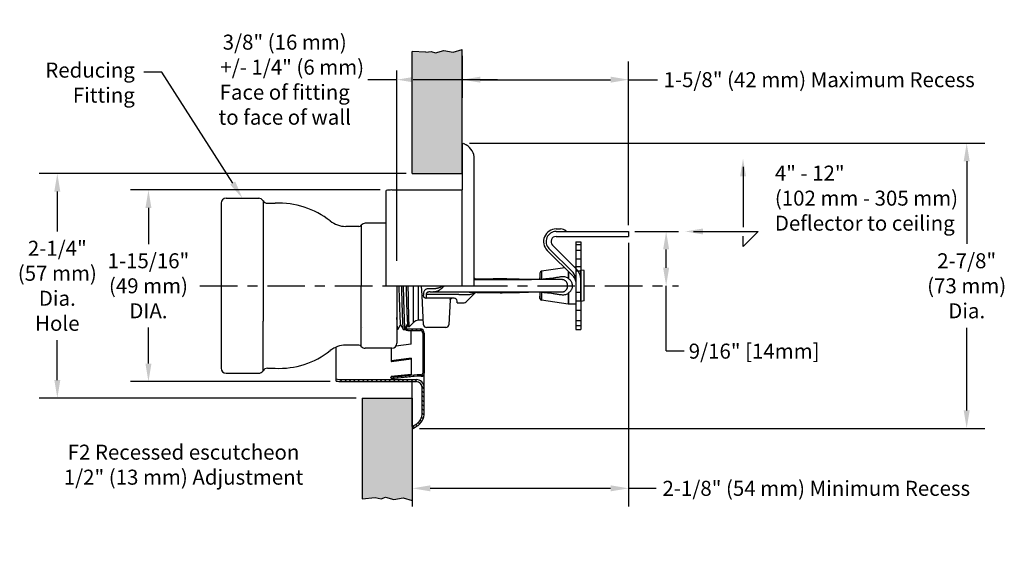
# Model space of a CAD drawing. Extents: x 40.6 to 50.7, y -14.3 to 6.2.
# Drawn here: x 40.6 to 50.4, y -5.5 to -0.2 of the extents above; entities that cross this region are included whole.
import ezdxf
from ezdxf import colors
from ezdxf.entities.mleader import LeaderData, LeaderLine
from ezdxf.math import Vec2, Vec3

# ---------------------------------------------------------------- set-up
doc = ezdxf.new("R2010")
doc.units = 0
doc.header["$LTSCALE"] = 0.4
doc.header["$MEASUREMENT"] = 0
doc.linetypes.add('CENTER', pattern=[2, 1.25, -0.25, 0.25, -0.25])
doc.layers.get('0').update_dxf_attribs({"linetype": 'CONTINUOUS'})
doc.layers.get('DEFPOINTS').update_dxf_attribs({"linetype": 'CONTINUOUS'})
doc.styles.get("Standard").update_dxf_attribs({"font": 'txt', "height": 0.15})
doc.dimstyles.get("Standard").update_dxf_attribs({"dimtxt": 0.15, "dimasz": 0.18, "dimexe": 0.18, "dimexo": 0.0625, "dimgap": 0.09, "dimtad": 0, "dimtih": 1, "dimtoh": 1, "dimdec": 4, "dimzin": 0, "dimdsep": 46, "dimtxsty": 'Standard', "dimcen": 0.09, "dimadec": 0, "dimazin": 0, "dimtfac": 1, "dimtdec": 4, "dimtofl": 0, "dimtmove": 0, "dimatfit": 3, "dimfxl": 1, "dimtolj": 1, "dimtzin": 0, "dimarcsym": 0})

# ---------------------------------------------------------------- blocks, each defined once
blk = doc.blocks.new('*D41')
at = {"color": 0, "lineweight": -2, "transparency": 16777216}
for p, q in [((44.4438, -1.7719), (40.7762, -1.7719)), ((40.9562, -1.9519), (40.9562, -2.3503)), ((40.9562, -3.8365), (40.9562, -3.438)), ((43.9438, -4.0165), (40.7762, -4.0165))]:
    blk.add_line(p, q, dxfattribs=at)
at = {"color": 0, "transparency": 16777216}
for points in [[(40.9262, -1.9519), (40.9862, -1.9519), (40.9562, -1.7719)], [(40.9262, -3.8365), (40.9862, -3.8365), (40.9562, -4.0165)]]:
    blk.add_solid(points, dxfattribs=at)
at = {"layer": 'DEFPOINTS', "color": 0, "transparency": 16777216}
for p in [(40.9562, -1.7719), (44.5063, -1.7719), (44.0063, -4.0165)]:
    blk.add_point(p, dxfattribs=at)
at = {"color": 0, "transparency": 16777216, "insert": (40.9562, -2.8942), "char_height": 0.15, "attachment_point": 5}
blk.add_mtext('\\A1;2-1/4" \\P(57 mm) \\PDia.\\PHole', dxfattribs=at)
blk = doc.blocks.new('*D42')
at = {"color": 0, "lineweight": -2, "transparency": 16777216}
for p, q in [((44.1838, -1.9367), (41.6876, -1.9367)), ((41.8676, -2.1167), (41.8676, -2.4766)), ((41.8676, -3.6717), (41.8676, -3.3117)), ((43.6838, -3.8517), (41.6876, -3.8517))]:
    blk.add_line(p, q, dxfattribs=at)
at = {"color": 0, "transparency": 16777216}
for points in [[(41.8376, -2.1167), (41.8976, -2.1167), (41.8676, -1.9367)], [(41.8376, -3.6717), (41.8976, -3.6717), (41.8676, -3.8517)]]:
    blk.add_solid(points, dxfattribs=at)
at = {"layer": 'DEFPOINTS', "color": 0, "transparency": 16777216}
for p in [(41.8676, -1.9367), (44.2463, -1.9367), (43.7463, -3.8517)]:
    blk.add_point(p, dxfattribs=at)
at = {"color": 0, "transparency": 16777216, "insert": (41.8676, -2.8942), "char_height": 0.15, "attachment_point": 5}
blk.add_mtext('\\A1;1-15/16" \\P(49 mm) \\PDIA.', dxfattribs=at)
blk = doc.blocks.new('*D33')
at = {"color": 0, "lineweight": -2, "transparency": 16777216}
for p, q in [((45.0788, -1.4692), (50.2309, -1.4692)), ((50.0509, -1.6492), (50.0509, -2.4753)), ((50.0509, -4.1392), (50.0509, -3.313)), ((44.5788, -4.3192), (50.2309, -4.3192))]:
    blk.add_line(p, q, dxfattribs=at)
at = {"color": 0, "transparency": 16777216}
for points in [[(50.0209, -1.6492), (50.0809, -1.6492), (50.0509, -1.4692)], [(50.0209, -4.1392), (50.0809, -4.1392), (50.0509, -4.3192)]]:
    blk.add_solid(points, dxfattribs=at)
at = {"layer": 'DEFPOINTS', "color": 0, "transparency": 16777216}
for p in [(45.0163, -1.4692), (44.5163, -4.3192), (50.0509, -4.3192)]:
    blk.add_point(p, dxfattribs=at)
at = {"color": 0, "transparency": 16777216, "insert": (50.0509, -2.8942), "char_height": 0.15, "attachment_point": 5}
blk.add_mtext('\\A1;2-7/8"\\P(73 mm)\\PDia.', dxfattribs=at)
blk = doc.blocks.new('*D34')
at = {"color": 0, "lineweight": -2, "transparency": 16777216}
for p, q in [((46.6692, -2.464), (46.6692, -5.0988)), ((44.5063, -4.6028), (44.5063, -5.0988)), ((44.6863, -4.9188), (46.4892, -4.9188)), ((46.6692, -4.9188), (46.9453, -4.9188))]:
    blk.add_line(p, q, dxfattribs=at)
at = {"color": 0, "transparency": 16777216}
for points in [[(44.6863, -4.8888), (44.6863, -4.9488), (44.5063, -4.9188)], [(46.4892, -4.8888), (46.4892, -4.9488), (46.6692, -4.9188)]]:
    blk.add_solid(points, dxfattribs=at)
at = {"layer": 'DEFPOINTS', "color": 0, "transparency": 16777216}
for p in [(46.6692, -2.4015), (44.5063, -4.5403), (44.5063, -4.9188)]:
    blk.add_point(p, dxfattribs=at)
at = {"color": 0, "transparency": 16777216, "insert": (48.5469, -4.9188), "char_height": 0.15, "attachment_point": 5}
blk.add_mtext('\\A1;2-1/8" (54 mm) Minimum Recess', dxfattribs=at)
blk = doc.blocks.new('*D35')
at = {"color": 0, "lineweight": -2, "transparency": 16777216}
for p, q in [((45.0063, -0.5957), (45.0063, -1.014)), ((46.6692, -2.289), (46.6692, -0.654)), ((45.1863, -0.834), (46.4892, -0.834)), ((46.6692, -0.834), (46.9583, -0.834))]:
    blk.add_line(p, q, dxfattribs=at)
at = {"color": 0, "transparency": 16777216}
for points in [[(45.1863, -0.804), (45.1863, -0.864), (45.0063, -0.834)], [(46.4892, -0.804), (46.4892, -0.864), (46.6692, -0.834)]]:
    blk.add_solid(points, dxfattribs=at)
at = {"layer": 'DEFPOINTS', "color": 0, "transparency": 16777216}
for p in [(45.0063, -0.5332), (45.0063, -0.834), (46.6692, -2.3515)]:
    blk.add_point(p, dxfattribs=at)
at = {"color": 0, "transparency": 16777216, "insert": (48.5759, -0.834), "char_height": 0.15, "attachment_point": 5}
blk.add_mtext('\\A1;1-5/8" (42 mm) Maximum Recess', dxfattribs=at)

msp = doc.modelspace()

# ---------------------------------------------------------------- hatches: boundary and pattern name
at = {"true_color": 0xc7c8ca, "transparency": 33554559}
h = msp.add_hatch(color=9, dxfattribs=at)
h.dxf.hatch_style = 1
h.paths.add_polyline_path([(44.50627, -1.77185), (45.00627, -1.77185), (45.00627, -0.53317), (44.91428, -0.55936), (44.82059, -0.54355), (44.73869, -0.56712), (44.69427, -0.55164), (44.64342, -0.56058), (44.50627, -0.55164)])
h = msp.add_hatch()
h.set_pattern_fill('ANSI31', color=256, scale=0.25, angle=90)
h.set_pattern_definition([(135, (55.90664, -12.3078), (-0.02209709, -0.02209709), [])])
h.paths.add_polyline_path([(44.29327, -3.81061), (44.29477, -3.82553), (44.55696, -3.79917), (44.59605, -3.79917, 0.4142136), (44.62605, -3.76917), (44.62605, -3.36617, 0.4142136), (44.58605, -3.32617), (44.46205, -3.32617, -0.2277821), (44.44253, -3.31679), (44.43567, -3.32867), (44.43292, -3.32858, 0.20682), (44.46205, -3.34117), (44.58605, -3.34117, -0.4142136), (44.61105, -3.36617), (44.61105, -3.76917, -0.4142136), (44.59605, -3.78417), (44.55621, -3.78417)])
h = msp.add_hatch()
h.set_pattern_fill('ANSI31', color=256, scale=0.25, angle=90)
h.set_pattern_definition([(135, (55.90664, -6.143993), (-0.02209709, -0.02209709), [])])
h.paths.add_polyline_path([(43.80571, -3.83167, -0.0549376), (43.75127, -3.82567), (43.75127, -3.84613, 0.0508015), (43.80571, -3.85167), (44.54377, -3.85167, -0.4142136), (44.60627, -3.91417), (44.60627, -4.16293, -0.2679492), (44.53595, -4.28471), (44.50627, -4.30185), (44.51627, -4.31917), (44.54595, -4.30203, 0.2679492), (44.62627, -4.16293), (44.62627, -3.91417, 0.4142136), (44.54377, -3.83167)])
h = msp.add_hatch(color=9, dxfattribs=at)
h.dxf.hatch_style = 1
h.paths.add_polyline_path([(44.00627, -5.02232), (44.13407, -5.00891), (44.19427, -5.02232), (44.23869, -5.00684), (44.32059, -5.03041), (44.41428, -5.0146), (44.50627, -5.04079), (44.50627, -4.01649), (44.00627, -4.01649)])

# ---------------------------------------------------------------- linework, layer by layer
for p, q in [((44.50627, -1.77185), (44.50627, -0.55164)), ((44.64342, -0.56058), (44.50627, -0.55164)), ((44.64342, -0.56058), (44.69427, -0.55164)), ((45.00627, -1.77185), (45.00627, -0.53317)), ((45.00627, -0.91459), (45.00627, -0.53317)), ((44.35255, -2.64454), (44.35255, -0.74159)), ((44.35255, -0.834), (44.06236, -0.834)), ((45.35828, -0.834), (44.51455, -0.834)), ((45.00627, -1.48649), (45.01627, -1.46917)), ((45.01627, -1.46917), (45.04595, -1.48631)), ((45.00627, -1.48649), (45.00627, -1.93667)), ((45.12627, -2.89417), (45.12627, -1.62542)), ((44.50627, -1.77185), (45.00627, -1.77185)), ((47.8139, -1.7042), (47.8139, -2.30702)), ((44.24627, -2.89417), (44.24627, -1.94222)), ((44.30071, -1.93667), (45.00627, -1.93667)), ((45.00627, -2.89417), (45.00627, -1.93667)), ((42.64477, -2.01917), (42.97011, -2.01917)), ((43.01344, -2.04422), (43.01344, -3.24877)), ((42.59477, -2.06917), (42.59477, -3.71917)), ((43.05677, -2.06927), (43.1355, -2.06927)), ((43.97255, -2.30033), (43.8407, -2.30033)), ((43.99631, -2.28865), (43.99631, -2.89417)), ((44.24627, -2.26917), (44.03591, -2.26917)), ((45.94418, -2.32648), (45.9892, -2.32648)), ((45.94418, -2.35148), (46.66918, -2.35148)), ((46.66918, -2.35148), (46.66918, -2.40148)), ((46.73168, -2.35148), (47.1689, -2.35148)), ((47.12951, -2.35148), (47.13502, -2.35148)), ((47.31793, -2.35148), (47.96521, -2.35148)), ((47.96521, -2.35148), (47.8139, -2.50279)), ((45.94418, -2.40148), (45.9851, -2.40148)), ((45.9851, -2.40148), (46.66918, -2.40148)), ((46.14048, -2.45488), (46.14048, -2.71849)), ((46.14048, -2.45488), (46.19048, -2.45488)), ((46.19048, -2.45488), (46.19048, -2.82648)), ((47.8139, -2.50279), (47.8139, -2.39815)), ((46.12145, -2.80552), (45.8558, -2.53987)), ((46.11412, -2.76284), (45.87347, -2.52219)), ((46.14948, -2.72749), (45.90883, -2.48684)), ((46.19048, -2.48398), (46.14048, -2.48398)), ((46.14048, -2.53699), (46.19048, -2.53699)), ((47.04502, -2.71417), (47.04502, -2.53148)), ((46.19048, -2.62767), (46.14048, -2.62767)), ((46.19048, -2.705), (46.14048, -2.705)), ((46.14048, -2.82456), (46.14046, -2.82454)), ((46.14048, -2.82648), (46.14048, -3.33148)), ((46.19048, -2.82648), (46.19048, -3.33148)), ((43.99631, -3.4997), (43.99631, -2.89417)), ((44.24627, -2.89417), (45.12627, -2.89417)), ((44.35255, -2.89417), (44.35255, -3.46917)), ((47.04502, -3.5432), (47.04502, -2.89417)), ((47.12951, -2.89417), (47.13502, -2.89417)), ((46.14048, -2.95648), (46.19048, -2.95648)), ((46.19048, -3.14214), (46.14048, -3.14214)), ((43.01344, -3.74413), (43.01344, -3.24877)), ((46.19048, -3.24372), (46.14048, -3.24372)), ((44.46205, -3.32617), (44.58605, -3.32617)), ((44.46205, -3.34117), (44.58605, -3.34117)), ((44.49605, -3.47817), (44.49605, -3.34117)), ((46.19048, -3.29534), (46.14048, -3.29534)), ((46.14048, -3.33148), (46.19048, -3.33148)), ((44.61105, -3.36617), (44.61105, -3.76917)), ((44.62605, -3.36617), (44.62605, -3.76917)), ((43.74627, -3.84613), (43.74627, -3.50654)), ((43.97255, -3.48801), (43.8407, -3.48801)), ((44.30255, -3.51917), (44.03591, -3.51917)), ((44.29605, -3.51917), (44.29605, -3.6431)), ((44.49605, -3.47817), (44.3431, -3.49842)), ((47.04502, -3.5432), (47.22502, -3.5432)), ((44.49605, -3.61662), (44.29605, -3.6431)), ((44.29605, -3.6431), (44.29742, -3.65344)), ((44.49605, -3.62716), (44.29742, -3.65344)), ((44.49605, -3.61662), (44.49605, -3.78091)), ((43.05677, -3.71908), (43.1355, -3.71908)), ((42.64477, -3.76917), (42.97011, -3.76917)), ((43.80071, -3.83167), (44.54377, -3.83167)), ((44.55637, -3.78416), (44.29327, -3.81061)), ((44.29327, -3.81061), (44.29402, -3.80159)), ((44.29327, -3.81061), (44.29477, -3.82553)), ((44.49605, -3.78091), (44.29402, -3.80159)), ((44.55696, -3.79917), (44.29477, -3.82553)), ((44.59605, -3.78417), (44.55605, -3.78417)), ((44.59605, -3.79917), (44.55696, -3.79917)), ((44.62627, -3.91417), (44.62627, -3.76917)), ((43.80071, -3.85167), (44.54377, -3.85167)), ((44.50627, -4.30185), (44.50627, -3.85167)), ((44.60627, -4.16293), (44.60627, -3.91417)), ((44.62627, -4.16293), (44.62627, -3.91417)), ((44.00627, -4.01649), (44.00627, -5.02232)), ((44.00627, -4.01649), (44.50627, -4.01649)), ((44.50627, -4.01649), (44.50627, -5.04079)), ((44.50627, -4.30185), (44.53595, -4.28471)), ((44.50627, -4.30185), (44.51627, -4.31917)), ((44.51627, -4.31917), (44.54595, -4.30203)), ((44.00627, -5.02232), (44.13407, -5.00891)), ((44.13407, -5.00891), (44.19427, -5.02232))]:
    msp.add_line(p, q)
at = {"linetype": 'Continuous'}
for p, q in [((46.03061, -2.71468), (45.79912, -2.74926)), ((45.79912, -2.74926), (45.79912, -2.83222)), ((46.06528, -2.74936), (46.06528, -2.81657)), ((46.06971, -2.75379), (46.06972, -2.82405)), ((46.14048, -2.70917), (46.13116, -2.70917)), ((46.14048, -2.70918), (46.14048, -3.07916)), ((46.14048, -2.74417), (46.19048, -2.74417)), ((46.19181, -2.73667), (46.19048, -2.74417)), ((46.19048, -2.74417), (46.19048, -3.04417)), ((46.22548, -2.74261), (46.19181, -2.73667)), ((46.19181, -3.05167), (46.19181, -2.73667)), ((46.22548, -3.04573), (46.22548, -2.74261)), ((45.13673, -2.82441), (45.12627, -2.81396)), ((45.13238, -2.82107), (45.12627, -2.81496)), ((45.12627, -2.83205), (45.40663, -2.83182)), ((45.12627, -2.83214), (45.40784, -2.83208)), ((45.1505, -2.82829), (45.15054, -2.82833)), ((45.1515, -2.82827), (45.15247, -2.82889)), ((45.38543, -2.82533), (45.38467, -2.82521)), ((45.40561, -2.82524), (45.38467, -2.82521)), ((45.38467, -2.82533), (45.38543, -2.82533)), ((45.45098, -2.82554), (45.40561, -2.82524)), ((45.40784, -2.83208), (45.40663, -2.83182)), ((45.40663, -2.83182), (45.47775, -2.83183)), ((45.40784, -2.83208), (45.47922, -2.83209)), ((45.50907, -2.82648), (45.45098, -2.82554)), ((45.45184, -2.82564), (45.45098, -2.82554)), ((45.45098, -2.82564), (45.45184, -2.82564)), ((45.47922, -2.83209), (45.47775, -2.83183)), ((45.47775, -2.83183), (45.47922, -2.83183)), ((45.47922, -2.83183), (45.61663, -2.83199)), ((45.47922, -2.83209), (45.61663, -2.83213)), ((45.61465, -2.83016), (45.61663, -2.83025)), ((45.61663, -2.83199), (45.69387, -2.83217)), ((45.61663, -2.83213), (45.65324, -2.83215)), ((45.65324, -2.83215), (45.69387, -2.83217)), ((45.69387, -2.83217), (45.66887, -2.83193)), ((45.83562, -2.83222), (45.69387, -2.83217)), ((45.69387, -2.83217), (45.69551, -2.83217)), ((45.69387, -2.83217), (45.69551, -2.83217)), ((45.69551, -2.83217), (45.69624, -2.83217)), ((45.69624, -2.83217), (45.69746, -2.83217)), ((45.78012, -2.8276), (45.78012, -2.83222)), ((45.7821, -2.76799), (45.78053, -2.79789)), ((45.7821, -2.76799), (45.7821, -2.83222)), ((45.9991, -2.8321), (45.83562, -2.83222)), ((45.91508, -2.83217), (45.91576, -2.83218)), ((46.06972, -2.82405), (46.06528, -2.81657)), ((44.51998, -3.25968), (44.51998, -2.89417)), ((44.56948, -3.23917), (44.56948, -2.89417)), ((44.6046, -2.99186), (44.59948, -2.89417)), ((44.70253, -2.92605), (44.66303, -2.92551)), ((44.7119, -2.92615), (44.70253, -2.92605)), ((44.81715, -2.89618), (44.81655, -2.89693)), ((44.82022, -2.898), (44.81969, -2.89945)), ((44.60467, -2.9928), (44.6046, -2.99187)), ((44.61987, -3.28324), (44.60476, -2.99484)), ((44.61828, -2.98075), (44.61828, -2.98917)), ((44.92406, -3.01917), (44.64096, -3.01917)), ((44.64522, -2.98075), (44.64522, -3.01917)), ((44.68374, -2.9555), (44.68373, -2.9555)), ((44.68374, -2.9555), (44.68415, -2.95551)), ((44.68415, -2.95551), (44.72132, -2.95608)), ((44.72041, -2.95607), (44.71895, -2.95592)), ((44.72132, -2.95608), (44.72738, -2.95615)), ((44.72739, -2.95615), (44.97048, -2.95617)), ((44.88493, -3.03594), (44.87197, -3.28324)), ((44.95548, -3.06417), (44.95394, -3.04656)), ((44.9703, -2.98117), (45.0752, -2.98203)), ((44.97048, -2.95617), (45.07543, -2.95701)), ((44.97048, -2.95617), (45.40779, -2.95626)), ((44.97048, -2.95617), (45.40663, -2.95653)), ((45.04427, -3.05539), (45.1324, -2.96726)), ((45.04527, -3.05539), (45.13673, -2.96392)), ((45.15055, -2.96), (45.1505, -2.96005)), ((45.1505, -2.96005), (45.23501, -2.9617)), ((45.23437, -2.96168), (45.31571, -2.96278)), ((45.31537, -2.96277), (45.3846, -2.96312)), ((45.3846, -2.96312), (45.38536, -2.963)), ((45.38461, -2.963), (45.38536, -2.963)), ((45.38536, -2.963), (45.40663, -2.95653)), ((45.40663, -2.95653), (45.40779, -2.95626)), ((45.40663, -2.95653), (45.47775, -2.95651)), ((45.40779, -2.95626), (45.47917, -2.95625)), ((45.45091, -2.9627), (45.45178, -2.96269)), ((45.45092, -2.9628), (45.50907, -2.96186)), ((45.45092, -2.9628), (45.45178, -2.96269)), ((45.45178, -2.96269), (45.47775, -2.95651)), ((45.47775, -2.95651), (45.47917, -2.95625)), ((45.47775, -2.95651), (45.47917, -2.95651)), ((45.47917, -2.95625), (45.82702, -2.95613)), ((45.5085, -2.96186), (45.57499, -2.95988)), ((45.57381, -2.95991), (45.61485, -2.95817)), ((45.61465, -2.95819), (45.61674, -2.95808)), ((45.61663, -2.95809), (45.64172, -2.95709)), ((45.61663, -2.95809), (45.6171, -2.95807)), ((45.6939, -2.95618), (45.69556, -2.95617)), ((45.69624, -2.95617), (45.69746, -2.95617)), ((45.69751, -2.95617), (45.69866, -2.95617)), ((45.78047, -2.95613), (45.78057, -2.97329)), ((45.7821, -3.02035), (45.78087, -2.99698)), ((45.7821, -2.95613), (45.7821, -3.02035)), ((45.79912, -2.9552), (45.79912, -3.03909)), ((46.06528, -3.07884), (45.79912, -3.03909)), ((45.82702, -2.95613), (45.99913, -2.95624)), ((45.91572, -2.95617), (45.9151, -2.95617)), ((46.06528, -2.97177), (46.06972, -2.96429)), ((46.06528, -2.97177), (46.06528, -3.07884)), ((46.06972, -2.96429), (46.06971, -3.07917)), ((46.14048, -3.04417), (46.19048, -3.04417)), ((46.19181, -3.05167), (46.19048, -3.04417)), ((46.22548, -3.04573), (46.19181, -3.05167)), ((44.95548, -3.06417), (45.02406, -3.06417)), ((45.02406, -3.06417), (45.02406, -3.06404)), ((46.06971, -3.07917), (46.06528, -3.07884)), ((46.14048, -3.07917), (46.06971, -3.07917)), ((44.61757, -3.23917), (44.56948, -3.23917)), ((44.00698, -3.31067), (44.00734, -3.31054)), ((44.36123, -3.3316), (44.35255, -3.33134)), ((44.36176, -3.33116), (44.36123, -3.3316)), ((44.36176, -3.33116), (44.38959, -3.28301)), ((44.389, -3.282), (44.41843, -3.33292)), ((44.41894, -3.33336), (44.41843, -3.33292)), ((44.43253, -3.33378), (44.41894, -3.33336)), ((44.43114, -3.32641), (44.45948, -3.27813)), ((44.43253, -3.33043), (44.43114, -3.32641)), ((44.43253, -3.33043), (44.43253, -3.33378)), ((44.4355, -3.33372), (44.43253, -3.33378)), ((44.43786, -3.33155), (44.46219, -3.2896)), ((44.45948, -3.27813), (44.47249, -3.30029)), ((44.46162, -3.28861), (44.47239, -3.30726)), ((44.51998, -3.25968), (44.47239, -3.30726)), ((44.47249, -3.30029), (44.47242, -3.30714)), ((44.84202, -3.31167), (44.64983, -3.31167))]:
    msp.add_line(p, q, dxfattribs=at)
at = {"linetype": 'CENTER', "ltscale": 0.75}
msp.add_line((42.3831, -2.89417), (47.1689, -2.89417), dxfattribs=at)
for points in [[(44.69427, -0.55164), (44.73869, -0.56712), (44.82059, -0.54355), (44.91428, -0.55936), (45.00627, -0.53317)], [(44.19427, -5.02232), (44.23869, -5.00684), (44.32059, -5.03041), (44.41428, -5.0146), (44.50627, -5.04079)]]:
    msp.add_lwpolyline(points)
at = {"linetype": 'Continuous'}
for points in [[(45.38467, -2.82521), (45.31542, -2.82556), (45.23439, -2.82665), (45.1505, -2.82829)], [(45.61465, -2.83016), (45.57499, -2.82847), (45.50907, -2.82648)], [(45.67127, -2.83197), (45.64285, -2.8313), (45.61663, -2.83025)], [(45.3846, -2.96312), (45.40554, -2.96309), (45.45092, -2.9628)], [(45.64054, -2.95712), (45.66887, -2.95642), (45.69389, -2.95618)]]:
    msp.add_lwpolyline(points, dxfattribs=at)
for centre, radius, start, end in [((44.96564, -1.62542), 0.16062, 0, 60), ((44.30071, -2.20667), 0.27, 90, 101.632841), ((42.64477, -2.06917), 0.05, 90, 180), ((42.97011, -2.06917), 0.05, 29.938783, 90), ((43.05677, -2.01927), 0.05, 209.938783, 270), ((43.17344, -2.89417), 0.82578, 51.665131, 92.633289), ((43.8407, -2.05033), 0.25, 231.665131, 270), ((43.97255, -2.27033), 0.03, 270, 322.374013), ((43.97255, -2.27033), 0.03, 270, 322.252282), ((44.03591, -2.31917), 0.05, 90, 142.374013), ((45.94418, -2.45148), 0.125, 90, 225), ((45.94418, -2.45148), 0.1, 90, 225), ((45.9892, -2.40148), 0.075, 43.432537, 89.999985), ((46.04729, -2.34648), 0.005, 223.432537, 270), ((45.94418, -2.45148), 0.05, 90, 225), ((46.05048, -2.82648), 0.14, 0, 45), ((46.05048, -2.82648), 0.09, 0, 45), ((46.07548, -2.85148), 0.065, 0.000027, 45.00004), ((44.46205, -3.30117), 0.04, 231.644378, 270), ((44.46205, -3.30117), 0.04, 231.644378, 270), ((44.46205, -3.30117), 0.025, 226.755212, 270), ((44.46205, -3.30117), 0.025, 246.580673, 270), ((44.58605, -3.36617), 0.04, 360, 90), ((44.58605, -3.36617), 0.025, 0, 90), ((43.17344, -2.89417), 0.82578, 267.366711, 308.334869), ((43.8407, -3.73801), 0.25, 90, 128.334869), ((43.97255, -3.51801), 0.03, 37.625987, 90), ((44.03591, -3.46917), 0.05, 217.625987, 270), ((44.30255, -3.46917), 0.05, 270, 0), ((42.64477, -3.71917), 0.05, 180, 270), ((43.05677, -3.76908), 0.05, 90, 150.061217), ((42.97011, -3.71917), 0.05, 270, 330.061217), ((43.80071, -3.58167), 0.25, 257.421881, 270), ((44.54377, -3.91417), 0.0825, 0, 90), ((44.59605, -3.76917), 0.015, 270, 0), ((44.59605, -3.76917), 0.03, 270, 0), ((43.80071, -3.58167), 0.27, 258.367159, 270), ((44.54377, -3.91417), 0.0625, 0, 90), ((44.46564, -4.16293), 0.14062, 300, 0), ((44.46564, -4.16293), 0.16062, 300, 0)]:
    msp.add_arc(centre, radius, start, end)
for centre, radius, start, end in [((45.80207, -2.76904), 0.02, 98.495356, 177.000307), ((45.14996, -2.80329), 0.025, 225.000133, 271.225485), ((45.15095, -2.80328), 0.025, 234.34053, 271.221609), ((45.14994, -2.80357), 0.02479, 240.421968, 259.277335), ((45.14999, -2.80357), 0.02477, 267.46345, 271.283196), ((45.38838, -9.26749), 6.44216, 89.443206, 90.026256), ((45.95026, -1.01615), 1.8953, 252.661258, 253.331592), ((46.18414, 0.18259), 3.09608, 256.318434, 256.811341), ((46.01013, -2.96995), 0.16523, 95.521569, 99.597054), ((45.98807, -2.9086), 0.08078, 51.013989, 56.952104), ((45.98766, -2.8792), 0.08145, 303.073802, 308.981805), ((45.98744, -2.89415), 0.07266, 3.19163, 4.408841), ((45.98739, -2.89419), 0.07271, 355.591566, 356.807968), ((45.98703, -2.89417), 0.07307, 356.80945, 3.190561), ((46.02818, -2.8942), 0.08077, 4.192043, 5.7762), ((46.0287, -2.89419), 0.08024, 354.218497, 355.813174), ((46.02851, -2.89417), 0.08043, 355.811162, 4.188864), ((44.61439, -3.00254), 0.01376, 132.97589, 134.934484), ((44.64524, -2.99492), 0.02425, 260.003864, 269.95355), ((44.7595, -18.09121), 15.1109, 90.149795, 90.433329), ((44.6844, -2.94041), 0.0151, 267.53934, 269.047048), ((44.75833, -29.59299), 26.61267, 89.543636, 90.082542), ((44.92406, -3.04917), 0.03, 5, 90), ((45.14997, -2.98504), 0.025, 88.776609, 134.999861), ((45.14998, -2.98486), 0.02488, 119.558822, 134.965877), ((45.15094, -2.98507), 0.025, 88.776298, 125.644808), ((45.14988, -2.98468), 0.02467, 99.865435, 119.550497), ((45.14998, -2.98518), 0.02518, 88.711908, 99.869584), ((45.38831, 3.49295), 6.45595, 269.973805, 270.555607), ((45.80207, -3.01931), 0.02, 182.999693, 261.504644), ((46.01027, -2.81687), 0.16676, 260.465192, 264.634938), ((45.02306, -3.03417), 0.03, 270, 315), ((45.02406, -3.03417), 0.03, 270, 315), ((44.56948, -3.30917), 0.07, 90, 135), ((44.64983, -3.28167), 0.03, 183, 270), ((44.84202, -3.28167), 0.03, 270, 357)]:
    msp.add_arc(centre, radius, start, end, dxfattribs=at)
for points, knots in [([(45.13238, -2.82107), (45.1325, -2.82118), (45.13074, -2.82138), (45.12956, -2.82072), (45.12751, -2.82035), (45.12627, -2.82012)], [0, 0, 0, 0, 0.000473356, 0.00281168, 0.0063307693, 0.0063307693, 0.0063307693, 0.0063307693]), ([(45.15057, -2.82836), (45.15076, -2.82859), (45.14837, -2.8291), (45.14624, -2.82928), (45.13962, -2.82986), (45.1331, -2.83015), (45.12826, -2.83033), (45.12627, -2.83041)], [0, 0, 0, 0, 0.00086964, 0.004087996, 0.009968037, 0.018551664, 0.024511455, 0.024511455, 0.024511455, 0.024511455]), ([(44.37158, -2.89417), (44.37187, -2.9039), (44.3728, -2.93563), (44.37438, -2.98842), (44.37631, -3.051), (44.37829, -3.10892), (44.38011, -3.16054), (44.38237, -3.20404), (44.38334, -3.23893), (44.38714, -3.26225), (44.38562, -3.27697), (44.38907, -3.28096), (44.38955, -3.28138)], [0.38683542, 0.38683542, 0.38683542, 0.38683542, 0.41602312, 0.48206284, 0.54529424, 0.60383844, 0.65595592, 0.70009884, 0.73495855, 0.75950918, 0.77306158, 0.77500232, 0.77500232, 0.77500232, 0.77500232]), ([(44.41892, -3.33255), (44.41832, -3.33176), (44.41568, -3.32631), (44.41593, -3.31122), (44.41311, -3.2857), (44.41181, -3.24928), (44.40981, -3.20356), (44.40804, -3.1495), (44.40617, -3.08864), (44.40433, -3.02258), (44.40259, -2.95718), (44.40146, -2.91399), (44.40094, -2.89417)], [0, 0, 0, 0, 0.00298111, 0.01787709, 0.043983, 0.08063255, 0.12685339, 0.18141266, 0.24285206, 0.30952977, 0.37965974, 0.43913502, 0.43913502, 0.43913502, 0.43913502]), ([(44.41523, -2.89417), (44.41541, -2.90097), (44.41622, -2.93208), (44.41765, -2.98664), (44.41955, -3.05633), (44.42143, -3.12148), (44.42331, -3.18027), (44.42519, -3.23105), (44.42701, -3.27239), (44.42885, -3.30313), (44.43022, -3.31996), (44.43114, -3.32641)], [0.43828133, 0.43828133, 0.43828133, 0.43828133, 0.4586808, 0.53165142, 0.60202126, 0.66781603, 0.72719027, 0.77848018, 0.82024877, 0.8513302, 0.87087374, 0.87087374, 0.87087374, 0.87087374]), ([(44.44358, -2.89417), (44.44361, -2.89507), (44.44429, -2.9183), (44.44561, -2.96316), (44.44755, -3.02742), (44.4495, -3.08775), (44.45143, -3.14234), (44.45336, -3.18956), (44.45524, -3.22803), (44.45713, -3.25658), (44.45853, -3.27219), (44.45948, -3.27813)], [0.38961213, 0.38961213, 0.38961213, 0.38961213, 0.39232038, 0.45930908, 0.524248, 0.58520759, 0.64037645, 0.68811566, 0.72700851, 0.75590545, 0.77396962, 0.77396962, 0.77396962, 0.77396962]), ([(44.60903, -2.898), (44.60911, -2.89825), (44.60919, -2.89849), (44.60928, -2.89874), (44.60936, -2.89898), (44.60946, -2.89922), (44.60956, -2.89945)], [0, 0, 0, 0, 0.5, 0.5, 0.5, 1, 1, 1, 1]), ([(44.3613, -3.33018), (44.36095, -3.33016), (44.35633, -3.32948), (44.36039, -3.31149), (44.35488, -3.29216), (44.35489, -3.25639), (44.35331, -3.22944), (44.3526, -3.21356), (44.35255, -3.21224)], [0, 0, 0, 0, 0.00104278, 0.01335332, 0.03686977, 0.07119152, 0.11517841, 0.11915892, 0.11915892, 0.11915892, 0.11915892]), ([(44.3613, -3.33018), (44.36095, -3.33016), (44.35633, -3.32948), (44.36039, -3.31149), (44.35488, -3.29216), (44.35489, -3.25639), (44.35331, -3.22944), (44.3526, -3.21356), (44.35255, -3.21224)], [0, 0, 0, 0, 0.00104278, 0.01335332, 0.03686977, 0.07119152, 0.11517841, 0.11915892, 0.11915892, 0.11915892, 0.11915892])]:
    msp.add_open_spline(points, degree=3, knots=knots, dxfattribs=at)
for points, start_tangent, end_tangent in [([(45.15054, -2.82833), (45.26786, -2.82623), (45.38467, -2.82533)], (0.9997809, 0.0209301), (0.9999999, 0.0004702)), ([(45.45184, -2.82564), (45.50274, -2.82641), (45.55274, -2.82771), (45.60267, -2.82961), (45.61465, -2.83016)], (0.9999484, -0.0101607), (0.9988836, -0.0472396)), ([(45.78059, -2.79788), (45.78054, -2.79764), (45.78041, -2.80256), (45.78026, -2.8129), (45.78012, -2.8276)], (-0.1602708, 0.9870731), (-0.0085362, -0.9999636)), ([(45.84126, -2.82615), (45.82769, -2.82729), (45.81361, -2.82961), (45.80288, -2.83212)], (-0.9991163, -0.0420315), (-0.9670935, -0.2544212)), ([(45.88284, -2.82262), (45.87727, -2.82336), (45.87118, -2.82405), (45.86456, -2.82469), (45.85738, -2.82526), (45.84962, -2.82575), (45.84126, -2.82615)], (-0.9901125, -0.1402759), (-0.9991167, -0.0420216)), ([(45.98259, -2.80703), (45.94791, -2.81274), (45.91474, -2.81793), (45.88284, -2.82262)], (-0.9861735, -0.165716), (-0.9901131, -0.1402715)), ([(46.06528, -2.81657), (46.0493, -2.81024), (46.03189, -2.80631), (46.01338, -2.80475), (45.99423, -2.80549)], (-0.8955576, 0.4449456), (-0.9954386, -0.0954047)), ([(46.03212, -2.84089), (46.02338, -2.83638), (46.01354, -2.83348), (46.00279, -2.83218), (45.9991, -2.8321)], (-0.8385335, 0.5448501), (-0.9999997, -0.0007494)), ([(46.05989, -2.88856), (46.05906, -2.88203), (46.05747, -2.8751), (46.05492, -2.86778), (46.05116, -2.86023), (46.04591, -2.85275), (46.03889, -2.84581)], (-0.0767968, 0.9970468), (-0.7776395, 0.6287104)), ([(46.10853, -2.88607), (46.10695, -2.87647), (46.10395, -2.86642), (46.0992, -2.85592), (46.09227, -2.84512), (46.08263, -2.8343), (46.06972, -2.82405)], (-0.1007212, 0.9949147), (-0.8344122, 0.5511409)), ([(44.46258, -2.89417), (44.46368, -2.95841), (44.46477, -3.02082), (44.46586, -3.08016), (44.46696, -3.13483), (44.46806, -3.18379), (44.46917, -3.22617), (44.47029, -3.26029), (44.4714, -3.28508), (44.47249, -3.30029)], (0.0168739, -0.9998576), (0.1043062, -0.9945452)), ([(44.66303, -2.92551), (44.64977, -2.92689), (44.63913, -2.93124), (44.63099, -2.93818), (44.62511, -2.94719), (44.6212, -2.95768), (44.61899, -2.96902), (44.61828, -2.98075)], (-0.999916, 0.0129607), (0.000455, -0.9999999)), ([(44.81655, -2.89693), (44.80921, -2.90167), (44.79953, -2.90588), (44.78967, -2.9096), (44.78068, -2.9127), (44.77246, -2.91533), (44.7648, -2.91757), (44.75747, -2.91951), (44.74995, -2.92129), (44.74168, -2.92299), (44.7325, -2.92453), (44.72251, -2.92569), (44.7119, -2.92615)], (-0.653215, -0.7571724), (-0.9999802, 0.006297)), ([(44.81969, -2.89945), (44.81303, -2.90875), (44.8046, -2.91682), (44.79598, -2.92379), (44.78806, -2.92961), (44.78085, -2.93469), (44.77412, -2.93917), (44.76767, -2.94313), (44.76106, -2.94667), (44.75379, -2.94998), (44.74572, -2.95296), (44.73694, -2.95523), (44.72814, -2.95615)], (-0.2839894, -0.9588274), (-1, -0.0001119)), ([(44.81784, -2.89417), (44.81765, -2.8952), (44.81715, -2.89618)], (0.0033954, -0.9999942), (-0.5584007, -0.8295714)), ([(44.82082, -2.89417), (44.82066, -2.89614), (44.82022, -2.898)], (0.0098256, -0.9999517), (-0.2897854, -0.9570917)), ([(45.99913, -2.95624), (46.0033, -2.95614), (46.01366, -2.95484), (46.02327, -2.952), (46.03211, -2.94745)], (0.9999997, -0.0007127), (0.8383357, 0.5451543)), ([(46.0389, -2.94251), (46.04599, -2.93551), (46.05123, -2.92801), (46.05497, -2.92046), (46.0575, -2.91317), (46.05907, -2.90627), (46.05989, -2.89978)], (0.7776626, 0.6286819), (0.0768133, 0.9970455)), ([(46.06972, -2.96429), (46.08273, -2.95395), (46.09239, -2.94309), (46.0993, -2.93226), (46.10401, -2.92179), (46.10697, -2.9118), (46.10853, -2.90227)], (0.8345851, 0.550879), (0.1007196, 0.9949149)), ([(44.64103, -3.0188), (44.63689, -3.0177), (44.62939, -3.01344), (44.62343, -3.00681), (44.6196, -2.99844), (44.61828, -2.98917)], (-0.9849276, 0.1729673), (0, 1)), ([(44.68373, -2.9555), (44.67308, -2.95617), (44.66373, -2.95818), (44.65656, -2.96136), (44.65136, -2.96547), (44.64788, -2.97025), (44.64589, -2.97541), (44.64522, -2.98075)], (-0.9999885, -0.0047921), (-0.008807, -0.9999612)), ([(44.88493, -3.03594), (44.88541, -3.03288), (44.88653, -3.02972), (44.88825, -3.02675), (44.89052, -3.02414), (44.89324, -3.02201), (44.8963, -3.02044), (44.89951, -3.01949), (44.90259, -3.01917)], (0.0513652, 0.9986799), (1, 0.0000303)), ([(45.07523, -2.982), (45.08864, -2.97819), (45.10054, -2.97487), (45.11066, -2.97212), (45.11897, -2.96995), (45.12536, -2.96839), (45.12969, -2.96745), (45.13196, -2.9671), (45.13241, -2.96725)], (0.9613466, 0.2753412), (-0.7064953, -0.7077177)), ([(45.07543, -2.95701), (45.09303, -2.9572), (45.10865, -2.95746), (45.12195, -2.9578), (45.1329, -2.9582), (45.14131, -2.95865), (45.14701, -2.95913), (45.14998, -2.95959), (45.15053, -2.96001)], (0.9999646, -0.0084178), (-0.7976338, -0.603142)), ([(45.15055, -2.96), (45.26782, -2.9621), (45.38461, -2.963)], (0.9997818, -0.0208905), (0.9999999, -0.0004696)), ([(45.45178, -2.96269), (45.50268, -2.96192), (45.55269, -2.96062), (45.60264, -2.95873), (45.61485, -2.95817)], (0.9999486, 0.0101391), (0.9988866, 0.0471762)), ([(45.78057, -2.97329), (45.78063, -2.98027), (45.78074, -2.99031), (45.78084, -2.99603), (45.78091, -2.99698)], (0.0064712, -0.9999791), (0.0905324, -0.9958935)), ([(45.80289, -2.95623), (45.8136, -2.95873), (45.82768, -2.96105), (45.84124, -2.96219)], (0.9671153, -0.2543384), (0.9991083, -0.0422219)), ([(45.84124, -2.96219), (45.85349, -2.96283), (45.86451, -2.96365), (45.87437, -2.96464), (45.88312, -2.96576)], (0.9991086, -0.0422142), (0.9901082, -0.140306)), ([(45.88312, -2.96576), (45.91492, -2.97044), (45.94805, -2.97564), (45.98264, -2.98132)], (0.9901077, -0.1403092), (0.9862751, -0.1651102)), ([(45.99467, -2.98289), (46.01423, -2.98357), (46.03211, -2.982), (46.04914, -2.97815), (46.06528, -2.97177)], (0.9956868, -0.092778), (0.8954325, 0.4451972)), ([(45.04439, -3.05536), (45.04527, -3.05539)], (0.8847437, -0.4660779), (0.7071068, 0.7071068)), ([(44.43394, -3.33295), (44.43253, -3.33043)], (-0.7290229, 0.6844894), (-0.3919823, 0.9199728)), ([(44.4355, -3.33367), (44.43418, -3.33315), (44.43394, -3.33295)], (-0.9987006, 0.0509614), (-0.7290228, 0.6844894)), ([(44.43786, -3.33154), (44.43747, -3.33217), (44.43583, -3.33365), (44.4355, -3.33367)], (-0.5029761, -0.8643003), (-0.9987006, 0.0509614)), ([(44.45948, -3.27813), (44.46126, -3.28779), (44.46178, -3.28796)], (0.1236791, -0.9923223), (0.9716732, -0.2363287))]:
    msp.add_spline(points, degree=3, dxfattribs=dict(at, start_tangent=start_tangent, end_tangent=end_tangent))
msp.add_open_spline([(44.60843, -2.89417), (44.60842, -2.89485), (44.60854, -2.89616), (44.60885, -2.89741), (44.60903, -2.898)], degree=3, dxfattribs=at)
for points in [[(44.51455, -0.807), (44.51455, -0.861), (44.35255, -0.834)], [(44.84427, -0.807), (44.84427, -0.861), (45.00627, -0.834)], [(47.7839, -1.80159), (47.8439, -1.80159), (47.8139, -1.62159)], [(47.01502, -2.53148), (47.07502, -2.53148), (47.04502, -2.35148)], [(47.41531, -2.38148), (47.41531, -2.32148), (47.23531, -2.35148)], [(47.01502, -2.71417), (47.07502, -2.71417), (47.04502, -2.89417)]]:
    msp.add_solid(points)

# ---------------------------------------------------------------- texts
at = {"char_height": 0.15, "attachment_point": 5}
for s, insert in [('\\A1;3/8" (16 mm)\\P\\pxi-1.405,l2.405,t2.405;+/-^I1/4" (6 mm)\\P\\pi0,l0,tz;Face of fitting\\Pto face of wall', (43.23053, -0.834)), ('\\A1;9/16" [14mm]', (47.92515, -3.54765))]:
    msp.add_mtext(s, dxfattribs=dict(at, insert=insert))
for s, width, heights, insert in [('\\pxql;4" - 12"\\P(102 mm - 305 mm)\\PDeflector to ceiling', 2.5967184, [2.34506], (49.43091, -2.01819)), ('F2 Recessed escutcheon \\P1/2" (13 mm) Adjustment', 2.9610986, [1.07147], (42.21871, -4.6822))]:
    msp.add_mtext_dynamic_manual_height_columns(s, width=width, gutter_width=1, heights=heights, dxfattribs=dict(at, insert=insert))

# ---------------------------------------------------------------- dimensions: what is measured, and where the dimension line sits
for base, p1, p2, text, picture, middle in [((45.00627, -0.834), (46.66918, -2.35148), (45.00627, -0.53317), '1-5/8" (42 mm) Maximum Recess', '*D35', (48.57593, -0.834)), ((44.50627, -4.91876), (46.66918, -2.40148), (44.50627, -4.54034), '2-1/8" (54 mm) Minimum Recess', '*D34', (48.54688, -4.91876))]:
    dim = msp.add_linear_dim(base=base, p1=p1, p2=p2, text=text, dimstyle='Standard')
    dim.commit()
    dim.dimension.update_dxf_attribs({"geometry": picture, "text_midpoint": middle, "dimtype": 160})
dim = msp.add_linear_dim(base=(50.05089, -4.31917), p1=(45.01627, -1.46917), p2=(44.51627, -4.31917), angle=90, text='2-7/8"\\P(73 mm)\\PDia.', dimstyle='Standard')
dim.commit()
dim.dimension.update_dxf_attribs({"geometry": '*D33', "text_midpoint": (50.05089, -2.89417)})
for base, p1, p2, text, picture, middle in [((40.95624, -1.77185), (44.00627, -4.01649), (44.50627, -1.77185), '2-1/4" \\P(57 mm) \\PDia.\\PHole', '*D41', (40.95624, -2.89417)), ((41.86758, -1.93667), (43.74627, -3.85167), (44.24627, -1.93667), '1-15/16" \\P(49 mm) \\PDIA.', '*D42', (41.86758, -2.89417))]:
    dim = msp.add_linear_dim(base=base, p1=p1, p2=p2, angle=90, text=text, dimstyle='Standard')
    dim.commit()
    dim.dimension.update_dxf_attribs({"geometry": picture, "text_midpoint": middle, "dimtype": 160})

# ---------------------------------------------------------------- leaders
ml = msp.add_multileader_mtext('Standard')
ml.set_content('{\\fArial Nova|b0|i0|c0|p34;Reducing \\PFitting}', color=256)
ml.set_leader_properties()
ml.build(insert=Vec2(0, 0))
ml.multileader.update_dxf_attribs({"dogleg_length": 0.18, "arrow_head_size": 0.18})
ctx = ml.context
ctx.base_point, ctx.char_height, ctx.arrow_head_size, ctx.landing_gap_size, ctx.plane_origin = Vec3(40.79336, -0.76037), 0.15, 0.18, 0.09, Vec3(39.62107, -1.33327)
ctx.text_align_type = 2
notes = []
notes.append((ctx, [(1, (1, 1, 0), (42.00128, -0.76037), (-1, 0), 0.18, [(0, [(42.80744, -2.01917)], 0, [])])]))
ctx.mtext.insert, ctx.mtext.alignment, ctx.mtext.flow_direction = Vec3(41.73128, -0.66337), 3, 5
for ctx, leaders in notes:
    for number, flags, end, landing, length, lines in leaders:
        leader = LeaderData()
        leader.index, (leader.has_last_leader_line, leader.has_dogleg_vector, leader.attachment_direction) = number, flags
        leader.last_leader_point, leader.dogleg_vector, leader.dogleg_length = Vec3(end), Vec3(landing), length
        for number, points, colour, breaks in lines:
            line = LeaderLine()
            line.index, line.vertices, line.color, line.breaks = number, Vec3.list(points), colors.encode_raw_color(colour), breaks
            leader.lines.append(line)
        ctx.leaders.append(leader)

doc.saveas('drawing.dxf')
